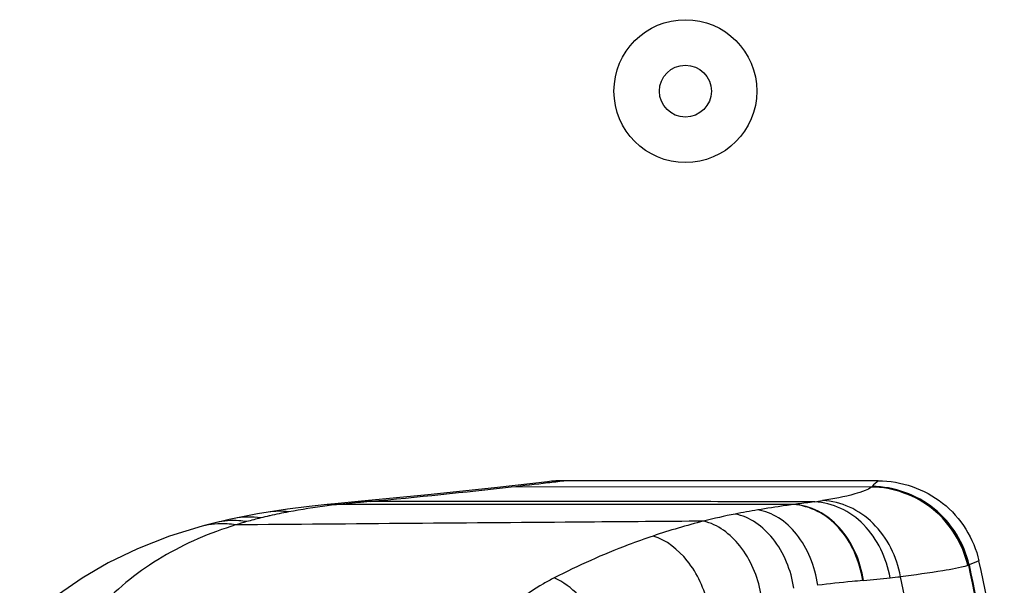
# Model space of a CAD drawing. Units: millimetres. Extents: x 2 to 1600, y 0 to 1137.
# Drawn here: x 1517 to 1530, y 710 to 718 of the extents above; entities that cross this region are included whole.
import ezdxf

# ---------------------------------------------------------------- set-up
doc = ezdxf.new("R2010")
doc.units = ezdxf.units.MM
doc.header["$LTSCALE"] = 89.65
doc.layers.add('3_ALL_AXES', color=7, linetype='CONTINUOUS')
doc.layers.add('7_ALL_FEATURES', color=7, linetype='CONTINUOUS')

msp = doc.modelspace()

# ---------------------------------------------------------------- linework, layer by layer
at = {"layer": '3_ALL_AXES', "color": 7, "linetype": 'Continuous'}
for radius in [0.9625, 0.35]:
    msp.add_circle((1525.9816, 716.7654), radius, dxfattribs=at)
at = {"layer": '7_ALL_FEATURES', "color": 7, "linetype": 'Continuous'}
for p, q in [((1528.5808, 711.5154), (1524.3434, 711.5154)), ((1522.5094, 711.3262), (1521.574, 711.2338)), ((1528.4876, 711.4303), (1523.6346, 711.4327)), ((1528.4922, 711.4341), (1528.4875, 711.4303)), ((1521.1537, 711.1943), (1520.9109, 711.169)), ((1521.1663, 711.1955), (1521.1537, 711.1943)), ((1521.1821, 711.1809), (1521.156, 711.1776)), ((1521.574, 711.2338), (1521.1663, 711.1955)), ((1521.3237, 711.1971), (1521.3114, 711.1959)), ((1521.5753, 711.2207), (1521.3237, 711.1971)), ((1521.6013, 711.2232), (1521.5753, 711.2207)), ((1521.733, 711.2357), (1521.6013, 711.2232)), ((1527.4433, 711.1961), (1527.435, 711.1951)), ((1520.6189, 711.1316), (1520.3598, 711.0923)), ((1520.3833, 711.0433), (1520.372, 711.0408)), ((1520.9109, 711.169), (1520.6189, 711.1316)), ((1529.7944, 710.3769), (1529.7861, 710.3742)), ((1528.3808, 710.1717), (1528.3702, 710.1707))]:
    msp.add_line(p, q, dxfattribs=at)
for points in [[(1524.1248, 711.5024), (1523.408, 711.4213), (1522.5094, 711.3262)], [(1520.3598, 711.0923), (1520.2168, 711.068), (1520.0364, 711.0341), (1519.8989, 711.0057)], [(1519.662, 710.9514), (1519.6108, 710.9386), (1519.5212, 710.9155), (1519.4716, 710.9022)], [(1519.8989, 711.0057), (1519.8329, 710.9913), (1519.7276, 710.9671), (1519.662, 710.9514)], [(1519.4715, 710.9021), (1519.0306, 710.7665), (1518.5963, 710.5982), (1518.2047, 710.4104), (1517.8511, 710.2046), (1517.5316, 709.9814), (1517.2434, 709.7416), (1517.0107, 709.5138)]]:
    msp.add_lwpolyline(points, dxfattribs=at)
for centre, radius, start, end in [((1515.428, 784.9403), 73.9642, 276.370318, 276.754583), ((1524.3449, 709.64), 1.8753, 90.04657, 96.74081), ((1515.988, 780.1871), 69.1782, 276.756962, 276.93712), ((1528.3902, 711.5501), 0.1544, 311.34131, 313.90805), ((1510.3046, 830.8223), 120.1314, 275.458972, 276.370786), ((1522.3022, 702.2312), 9.0195, 97.30099, 100.65362), ((1521.2414, 710.253), 0.9454, 93.1731, 95.32375), ((1521.2545, 710.2411), 0.9585, 85.85808, 95.28115), ((1522.185, 703.1062), 8.1367, 96.16341, 97.08033), ((1521.2419, 710.2375), 0.9609, 85.84983, 93.15278), ((1521.6649, 710.2721), 0.9661, 85.95784, 95.40046), ((1526.6453, 718.7363), 7.5809, 278.17687, 278.99735), ((1521.8391, 704.5978), 6.608, 102.82822, 103.83848), ((1521.9115, 704.2729), 6.9408, 100.60032, 102.7199), ((1528.2423, 703.0224), 8.1998, 101.18179, 104.23033), ((1528.5124, 701.68), 9.5691, 99.35665, 101.20958), ((1521.5466, 705.6936), 5.4736, 105.65878, 107.28111), ((1521.7256, 705.056), 6.1359, 103.83223, 105.66121), ((1528.4562, 702.1208), 9.1263, 104.14049, 108.59578), ((1529.6708, 710.738), 0.3816, 288.89605, 290.37914), ((1513.3498, 706.6625), 17.0112, 5.63039, 12.81652), ((1526.7523, 728.6193), 18.5194, 275.04479, 276.15904), ((1527.2898, 723.6996), 13.5704, 276.13132, 276.72548), ((1510.5579, 706.1455), 18.7693, 8.20751, 12.54567)]:
    msp.add_arc(centre, radius, start, end, dxfattribs=at)
for points in [[(1528.5808, 711.5154), (1528.5529, 711.4899), (1528.5245, 711.465), (1528.4973, 711.4388)], [(1520.6347, 711.0952), (1520.5439, 711.1077), (1520.4503, 711.107), (1520.3598, 711.0923)], [(1520.2586, 711.0139), (1520.1402, 711.033), (1520.0161, 711.0309), (1519.8989, 711.0057)], [(1529.9371, 710.436), (1529.8925, 710.4177), (1529.8487, 710.3975), (1529.8037, 710.3802)]]:
    msp.add_open_spline(points, degree=3, dxfattribs=at)
for points, knots in [([(1529.8037, 710.3802), (1529.7386, 710.6701), (1529.4028, 711.2213), (1528.7936, 711.4361), (1528.4973, 711.4388)], [0, 0, 0, 0, 0.5006284, 1, 1, 1, 1]), ([(1528.5808, 711.5154), (1528.8869, 711.5154), (1529.5181, 711.3018), (1529.8694, 710.7345), (1529.9371, 710.436)], [0, 0, 0, 0, 0.5000748, 1, 1, 1, 1]), ([(1528.4876, 711.4303), (1528.4624, 711.4096), (1528.3873, 711.3741), (1528.1698, 711.3059), (1527.9759, 711.2716), (1527.8309, 711.2486)], [0, 0, 0, 0, 0.142879, 0.3571828, 1, 1, 1, 1]), ([(1529.7861, 710.3742), (1529.7215, 710.6629), (1529.3883, 711.212), (1528.7825, 711.4272), (1528.4876, 711.4303)], [0, 0, 0, 0, 0.5008833, 1, 1, 1, 1]), ([(1529.7944, 710.3769), (1529.7296, 710.6662), (1529.3951, 711.2162), (1528.7877, 711.4312), (1528.4922, 711.4341)], [0, 0, 0, 0, 0.5007574, 1, 1, 1, 1]), ([(1527.435, 711.1951), (1526.9272, 711.1952), (1524.886, 711.1958), (1522.8448, 711.196), (1521.3114, 711.1959)], [0, 0, 0, 0, 0.2487701, 1, 1, 1, 1]), ([(1527.4433, 711.1961), (1526.9358, 711.1963), (1524.896, 711.1969), (1522.8561, 711.1971), (1521.3237, 711.1971)], [0, 0, 0, 0, 0.2487726, 1, 1, 1, 1]), ([(1527.7236, 711.2324), (1527.2267, 711.2327), (1525.2298, 711.2341), (1523.233, 711.2351), (1521.733, 711.2357)], [0, 0, 0, 0, 0.2488493, 1, 1, 1, 1]), ([(1527.435, 711.1951), (1527.3977, 711.1901), (1527.2379, 711.1676), (1527.0787, 711.1419), (1526.9566, 711.1217)], [0, 0, 0, 0, 0.2333581, 1, 1, 1, 1]), ([(1528.3702, 710.1707), (1528.3321, 710.429), (1528.1714, 710.8073), (1527.7781, 711.1196), (1527.5474, 711.1872), (1527.435, 711.1951)], [0, 0, 0, 0, 0.528839, 0.7717172, 1, 1, 1, 1]), ([(1527.7236, 711.2324), (1527.7015, 711.2292), (1527.6082, 711.2162), (1527.5147, 711.2045), (1527.4433, 711.1961)], [0, 0, 0, 0, 0.2370426, 1, 1, 1, 1]), ([(1528.3808, 710.1717), (1528.3426, 710.4301), (1528.1814, 710.8088), (1527.7871, 711.121), (1527.5559, 711.1884), (1527.4433, 711.1961)], [0, 0, 0, 0, 0.5285891, 0.7715191, 1, 1, 1, 1]), ([(1528.7392, 710.2068), (1528.6954, 710.47), (1528.5131, 710.8551), (1528.0901, 711.1611), (1527.8441, 711.2256), (1527.7236, 711.2324)], [0, 0, 0, 0, 0.519467, 0.7648623, 1, 1, 1, 1]), ([(1528.879, 710.2226), (1528.8328, 710.4878), (1528.6416, 710.8754), (1528.2068, 711.1789), (1527.9548, 711.2423), (1527.8309, 711.2486)], [0, 0, 0, 0, 0.5159553, 0.7623147, 1, 1, 1, 1]), ([(1527.4438, 710.0681), (1527.4039, 710.3072), (1527.2417, 710.7385), (1526.8503, 711.0307), (1526.6522, 711.0665)], [0, 0, 0, 0, 0.546333, 1, 1, 1, 1]), ([(1527.7662, 710.1062), (1527.747, 710.2339), (1527.6807, 710.4786), (1527.5003, 710.7958), (1527.2559, 711.0272), (1527.0548, 711.1073), (1526.9566, 711.1217)], [0, 0, 0, 0, 0.2807715, 0.5449488, 0.7842516, 1, 1, 1, 1]), ([(1519.9206, 710.9201), (1519.5766, 710.8132), (1518.9128, 710.5315), (1518.3451, 710.0819), (1518.101, 709.8264)], [0, 0, 0, 0, 0.504803, 1, 1, 1, 1]), ([(1519.9206, 710.9201), (1519.8828, 710.9269), (1519.7334, 710.9458), (1519.5798, 710.9316), (1519.4716, 710.9022)], [0, 0, 0, 0, 0.255063, 1, 1, 1, 1]), ([(1520.0692, 710.9641), (1520.035, 710.9699), (1519.8996, 710.9866), (1519.7607, 710.9755), (1519.662, 710.9514)], [0, 0, 0, 0, 0.2546041, 1, 1, 1, 1]), ([(1526.2266, 710.9705), (1525.7043, 710.9664), (1523.6023, 710.95), (1521.5003, 710.9332), (1519.9206, 710.9201)], [0, 0, 0, 0, 0.2484902, 1, 1, 1, 1]), ([(1526.9991, 709.9972), (1526.9551, 710.227), (1526.789, 710.6402), (1526.4182, 710.9268), (1526.2266, 710.9705)], [0, 0, 0, 0, 0.5434792, 1, 1, 1, 1]), ([(1525.5459, 710.7706), (1525.4331, 710.7327), (1524.9785, 710.5699), (1524.5367, 710.3721), (1524.2133, 710.2055)], [0, 0, 0, 0, 0.2465353, 1, 1, 1, 1]), ([(1526.2878, 709.84), (1526.2381, 710.0549), (1526.0677, 710.4403), (1525.7268, 710.7159), (1525.5459, 710.7706)], [0, 0, 0, 0, 0.5385373, 1, 1, 1, 1]), ([(1529.7944, 710.3769), (1530.0748, 709.1203), (1530.3624, 706.5365), (1530.0455, 703.9561), (1529.7514, 702.7029)], [0, 0, 0, 0, 0.5000518, 1, 1, 1, 1]), ([(1529.8037, 710.3802), (1530.0842, 709.1239), (1530.372, 706.5402), (1530.054, 703.9603), (1529.7592, 702.7074)], [0, 0, 0, 0, 0.5000468, 1, 1, 1, 1]), ([(1529.7861, 710.3742), (1529.6778, 710.3392), (1529.3741, 710.2861), (1529.0707, 710.2448), (1528.879, 710.2226)], [0, 0, 0, 0, 0.3708784, 1, 1, 1, 1]), ([(1524.2133, 710.2055), (1524.1654, 710.1808), (1523.9818, 710.0807), (1523.8082, 709.9616), (1523.6894, 709.8617)], [0, 0, 0, 0, 0.2577541, 1, 1, 1, 1]), ([(1524.8947, 709.3691), (1524.865, 709.4627), (1524.7243, 709.7979), (1524.4573, 710.0975), (1524.2133, 710.2055)], [0, 0, 0, 0, 0.2690776, 1, 1, 1, 1]), ([(1528.3702, 710.1707), (1528.3224, 710.1665), (1528.1208, 710.1476), (1527.9196, 710.125), (1527.7662, 710.1062)], [0, 0, 0, 0, 0.2366121, 1, 1, 1, 1])]:
    msp.add_open_spline(points, degree=3, knots=knots, dxfattribs=at)

doc.saveas('drawing.dxf')
